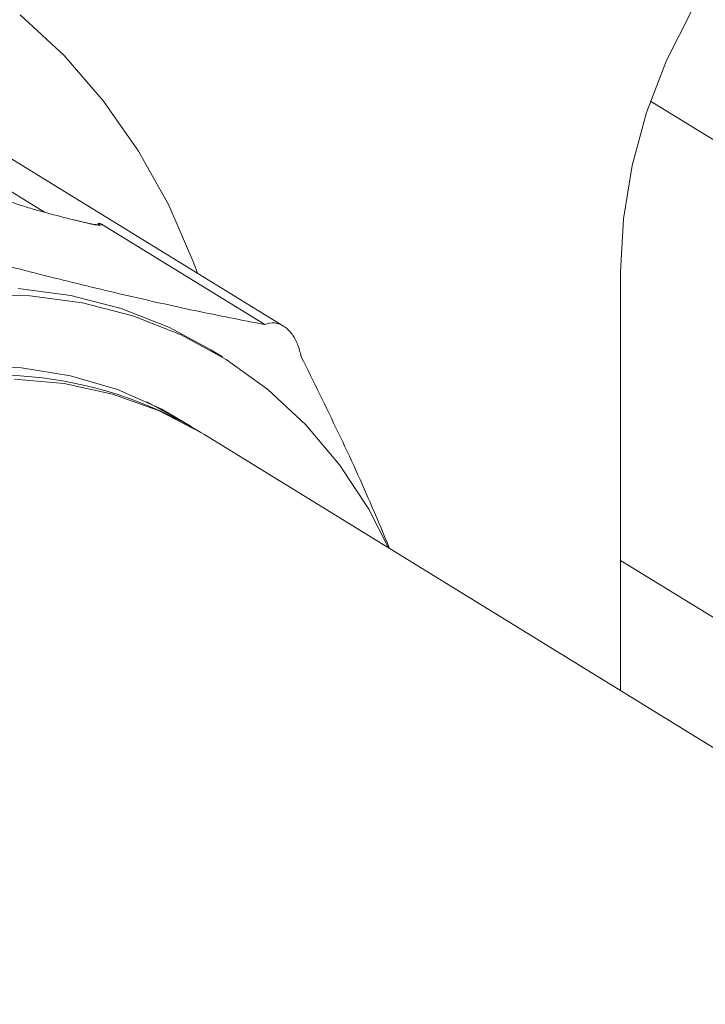
# Model space of a CAD drawing. Extents: x 19.1 to 29.8, y 0.6 to 8.7.
# Drawn here: x 25 to 25.1, y 5.1 to 5.2 of the extents above; entities that cross this region are included whole.
import ezdxf

# ---------------------------------------------------------------- set-up
doc = ezdxf.new("R2010")
doc.units = 0
doc.header["$MEASUREMENT"] = 0
doc.layers.get('0').update_dxf_attribs({"linetype": 'CONTINUOUS'})
doc.layers.add('D7', color=7, linetype='CONTINUOUS')

# ---------------------------------------------------------------- blocks, each defined once
blk = doc.blocks.new('A$C19774F7F')
at = {"color": 7, "linetype": 'Continuous', "lineweight": 15}
for p, q in [((5.33291620446165, 1.404040027491734), (5.40675677216181, 1.358601664571482)), ((5.303850431835851, 1.386209111926787), (5.282035520369813, 1.399633085971677)), ((5.280086092513766, 1.398202890211246), (5.284908642574688, 1.395235296831422)), ((5.288307675646461, 1.394376138324993), (5.287211263769745, 1.394641365697026)), ((5.287211263769745, 1.394641365697026), (5.287246557428755, 1.39462657361369)), ((5.288342969305472, 1.394361265483287), (5.287246557428755, 1.39462657361369)), ((5.288307675646461, 1.394376138324993), (5.288342969305472, 1.394361265483287)), ((5.289147538254266, 1.394335571433763), (5.289228792744378, 1.394355630144344)), ((5.289439331312092, 1.394283807301009), (5.302360085062741, 1.386332921813378)), ((5.330537944135212, 1.357337634578967), (5.330537944135212, 1.390510063309938)), ((5.299007817372267, 1.383764505109601), (5.298087455032626, 1.384330857174727)), ((5.295983134088882, 1.378567669232786), (5.293024529730186, 1.380211109146352)), ((5.370952483528651, 1.332468143546222), (5.297523327211334, 1.377653341298528)), ((5.377988086149738, 1.338445701069427), (5.330537934439118, 1.367644517942064))]:
    blk.add_line(p, q, dxfattribs=at)
at = {"color": 7, "linetype": 'Continuous', "lineweight": 15, "flags": 128}
for points in [[(5.330537944135212, 1.390510063309938), (5.330770334969724, 1.394705965515734), (5.331464365034446, 1.398936030411156), (5.332609858813097, 1.403138611505028), (5.334190056631851, 1.407252407694538), (5.336181913939196, 1.411217412995351), (5.338556400585798, 1.414975825892555), (5.341278800104416, 1.418472837554035), (5.344309607549601, 1.421657462061617), (5.347604679137586, 1.424483293930421), (5.351115531526187, 1.426909013667948), (5.354791436774089, 1.428899382799101), (5.358578674141039, 1.430425332671147), (5.362421727207458, 1.431464533039425)], [(5.297019972859172, 1.390412275097728), (5.29673460948413, 1.391193224824026), (5.294755621212058, 1.395784866398065), (5.292369612289701, 1.400081352521718), (5.289595736630002, 1.404048171047435), (5.286456290584791, 1.407653392603183), (5.282976563304725, 1.41086796293188)], [(5.298087455032626, 1.384330857174727), (5.294807945998922, 1.386099007721477), (5.290995569121218, 1.387601024069835), (5.286988809955016, 1.388635068757977), (5.282828520205296, 1.389190623798185)], [(5.312171942610131, 1.368639329479246), (5.310594737590275, 1.371701366726945), (5.308288337118636, 1.375222265510288), (5.305619359060355, 1.378396394677209), (5.302615337165317, 1.381191283979396), (5.299306947622238, 1.383578176561214), (5.295728308338564, 1.385532655656353), (5.29191593146086, 1.38703467200471), (5.287909172294672, 1.388068716692852), (5.283748882544938, 1.38862427173306), (5.279477859235936, 1.388695579111938)], [(5.296534119442168, 1.3782536365742), (5.294209313257294, 1.379621456762799), (5.290696365909451, 1.381182388358694), (5.28697526939818, 1.382277289187242), (5.283090017867291, 1.382893378534105), (5.279085802580152, 1.383023370531168)], [(5.297523327211334, 1.377653341298528), (5.297338222599418, 1.377766310173), (5.293930921052716, 1.379528114575615), (5.290297064629353, 1.380831338258285), (5.286479450353578, 1.381660855236829), (5.282522521289049, 1.382006803421908)]]:
    blk.add_lwpolyline(points, dxfattribs=at)
at = {"color": 7, "linetype": 'Continuous', "lineweight": 15}
blk.add_arc((5.280839502921705, 1.35034020594165), 0.03200632185888443, 59.0410752006055, 110.0833279650358, dxfattribs=at)
for points, knots in [([(5.287246557428755, 1.39462657361369), (5.286535576996567, 1.394806891612528), (5.28546308695989, 1.395078895240801), (5.28395470986727, 1.395495341324802), (5.283063895317735, 1.395769076615311), (5.282521164043271, 1.395959806790727), (5.282407384183212, 1.396007720338848), (5.28237407109992, 1.396021748726815)], [0, 0, 0, 0, 0.4625009261911541, 0.6976670704766601, 0.9294931371151931, 0.9793566190431318, 0.9999999999999999, 0.9999999999999999, 0.9999999999999999, 0.9999999999999999]), ([(5.289179883815034, 1.394248756581651), (5.289178397724353, 1.39424852670227), (5.289173812813242, 1.394247817474676), (5.289080418329615, 1.394243746926306), (5.288835985866111, 1.394265981052169), (5.288468082864082, 1.394332911076902), (5.288167102923222, 1.394411836850288), (5.288090013988533, 1.394432051831302)], [0, 0, 0, 0, 0.06147157111582775, 0.1896530890270693, 0.458013254065699, 0.8611828391552683, 0.9999999999999999, 0.9999999999999999, 0.9999999999999999, 0.9999999999999999]), ([(5.289439331312092, 1.394283807301009), (5.289435333414215, 1.394267808603215), (5.289427077009815, 1.39423476830977), (5.289268022397248, 1.394214447877907), (5.288954802651386, 1.394229661227794), (5.288545620803756, 1.394317675509424), (5.288342969305472, 1.394361265483287)], [0, 0, 0, 0, 0.1414452597804836, 0.292110829864631, 0.6494106427703228, 1, 1, 1, 1]), ([(5.289217577764713, 1.394272609034859), (5.289237641130963, 1.394281440879175), (5.289270577910809, 1.3942959395684), (5.289266607277593, 1.394321828693648), (5.28925092835318, 1.394340649891715), (5.289236991015652, 1.394350081971896), (5.289228792744378, 1.394355630144344)], [0, 0, 0, 0, 0.4562892667234732, 0.7490616951160746, 0.8523921592479022, 1, 1, 1, 1]), ([(5.289228792744378, 1.394355630144344), (5.289230950210108, 1.394355274557123), (5.289265637704784, 1.394349557465226), (5.289349622921517, 1.394330190578088), (5.289404885754674, 1.394301617205119), (5.289439331312092, 1.394283807301009)], [0, 0, 0, 0, 0.0243743703251669, 0.391888422445287, 1, 1, 1, 1]), ([(5.28916289573284, 1.394244980937699), (5.289169673042206, 1.394246680033436), (5.289197304174063, 1.394253607257182), (5.289208857907877, 1.394264436196417), (5.289217577764713, 1.394272609034859)], [0, 0, 0, 0, 0.2452780217716593, 1, 1, 1, 1]), ([(5.272864405872081, 1.393469986144262), (5.274978045846733, 1.392879701031391), (5.279204885214707, 1.391699253848642), (5.285344042342, 1.390098408290092), (5.291251578515396, 1.388664578566479), (5.29699075295299, 1.387382898178), (5.300542937938541, 1.386688266108061), (5.302360085062741, 1.386332921813378)], [0, 0, 0, 0, 0.1951713261962067, 0.3903019695702749, 0.5903669859232468, 0.7904491301718206, 1, 1, 1, 1]), ([(5.302360085062741, 1.386332921813378), (5.302482949537403, 1.386377340414458), (5.302865501436894, 1.386515642558064), (5.303535541076339, 1.386438631379026), (5.304250353398213, 1.385956934271609), (5.304790030665711, 1.385213272281921), (5.305093916637514, 1.38446193884598), (5.305196378225073, 1.383980822676), (5.305229730287206, 1.383824215533956)], [0, 0, 0, 0, 0.1084663384902402, 0.3377217372206666, 0.5370550926068401, 0.7222897808989905, 0.909603113668841, 1, 1, 1, 1]), ([(5.305229730287206, 1.383824215533956), (5.306226276984983, 1.381804109100668), (5.308219162653653, 1.377764317318646), (5.310561748183343, 1.372669015987074), (5.311796212355784, 1.369675745668979), (5.312241245616871, 1.368596650073746)], [0, 0, 0, 0, 0.390104852500619, 0.7801283889255676, 1, 1, 1, 1])]:
    blk.add_open_spline(points, degree=3, knots=knots, dxfattribs=at)

msp = doc.modelspace()

# ---------------------------------------------------------------- block references
at = {"layer": 'D7', "color": 7, "linetype": 'Continuous'}
msp.add_blockref('A$C19774F7F', (19.74432525978303, 3.808937514208517), dxfattribs=at)

doc.saveas('drawing.dxf')
